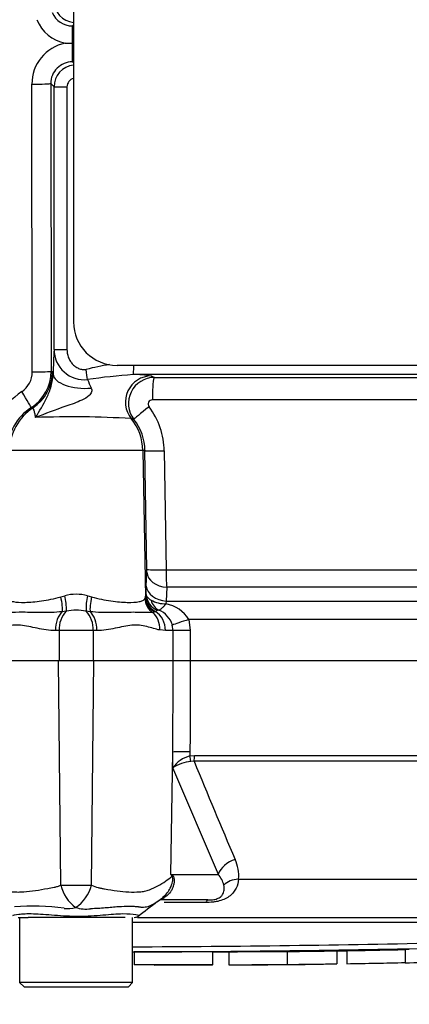
# Model space of a CAD drawing. Units: millimetres. Extents: x 0 to 594, y 0 to 420.
# Drawn here: x 120 to 126, y 301 to 315 of the extents above; entities that cross this region are included whole.
import ezdxf
from ezdxf import colors
from ezdxf.entities.mleader import LeaderData, LeaderLine
from ezdxf.enums import TextEntityAlignment as Align
from ezdxf.math import Vec2, Vec3

# ---------------------------------------------------------------- set-up
doc = ezdxf.new("R2010")
doc.units = ezdxf.units.MM
for name, color, linetype in [('Default', 7, 'Continuous'), ('II2-01-STD', 7, 'Continuous'), ('PART5', 7, 'Continuous'), ('TSH-1', 7, 'Continuous')]:
    doc.layers.add(name, color=color, linetype=linetype)
doc.styles.add('SEACAD_Arial', font='arial.ttf')
doc.dimstyles.new('ISO-InstDr', dxfattribs={"dimtxt": 3.2, "dimasz": 4.48, "dimexe": 1.6, "dimexo": 1.6, "dimgap": 0.8, "dimtad": 1, "dimdec": 0, "dimlfac": 8, "dimzin": 0, "dimdsep": 46, "dimtxsty": 'SEACAD_Arial', "dimblk1": '_SE_FILLED', "dimblk2": '_SE_FILLED', "dimsah": 1, "dimcen": 1.6, "dimadec": 0, "dimazin": 0, "dimtfac": 0.5, "dimtofl": 0, "dimtmove": 0, "dimatfit": 3, "dimfxl": 1, "dimtzin": 0, "dimarcsym": 0})

# ---------------------------------------------------------------- blocks, each defined once
blk = doc.blocks.new('SE4')
at = {"layer": 'II2-01-STD', "color": 7, "linetype": 'Continuous'}
for p, q in [((121.14, 315.366), (121.14, 310.366)), ((121.14, 314.641), (121.123, 314.623)), ((121.124, 314.374), (121.125, 314.374)), ((121.125, 314.374), (121.14, 314.374)), ((121.124, 314.107), (121.14, 314.091)), ((120.545, 309.647), (120.54, 313.785)), ((120.812, 313.795), (120.817, 309.657)), ((120.859, 313.747), (120.812, 313.795)), ((120.859, 309.972), (120.859, 313.747)), ((120.859, 313.747), (121.045, 313.747)), ((121.045, 313.747), (121.045, 309.972)), ((120.859, 309.972), (121.045, 309.972)), ((134.47, 309.741), (121.765, 309.741)), ((120.836, 309.651), (120.846, 309.615)), ((134.096, 309.61), (121.996, 309.61)), ((122.258, 309.589), (122.303, 309.569)), ((122.303, 309.569), (132.907, 309.569)), ((132.607, 309.246), (122.274, 309.246)), ((122.008, 308.964), (121.969, 308.977)), ((122.137, 308.516), (120.219, 308.516)), ((122.137, 308.516), (122.174, 306.409)), ((122.167, 308.516), (122.137, 308.516)), ((122.194, 306.807), (122.167, 308.516)), ((122.444, 308.511), (122.471, 306.802)), ((122.186, 306.566), (122.193, 306.765)), ((122.471, 306.802), (132.672, 306.802)), ((122.183, 306.447), (122.186, 306.566)), ((120.956, 306.412), (121.013, 306.429)), ((121.343, 306.429), (121.4, 306.412)), ((122.174, 306.409), (122.175, 306.417)), ((122.175, 306.417), (122.183, 306.447)), ((122.481, 306.55), (122.474, 306.351)), ((126.656, 306.55), (122.481, 306.55)), ((122.166, 306.388), (122.174, 306.409)), ((122.474, 306.351), (122.469, 306.312)), ((122.474, 306.351), (127.124, 306.351)), ((121.036, 306.209), (120.976, 306.199)), ((121.38, 306.199), (121.32, 306.209)), ((122.309, 306.198), (122.278, 306.189)), ((122.318, 306.202), (122.309, 306.198)), ((122.35, 306.219), (122.318, 306.202)), ((122.574, 305.928), (122.56, 306.007)), ((122.796, 306.086), (122.819, 305.928)), ((127.592, 306.086), (122.796, 306.086)), ((120.934, 305.928), (120.88, 305.928)), ((120.934, 305.928), (120.934, 305.491)), ((121.422, 305.928), (120.934, 305.928)), ((121.422, 305.928), (121.422, 305.491)), ((121.476, 305.928), (121.422, 305.928)), ((122.463, 305.928), (122.379, 305.936)), ((122.574, 305.928), (122.463, 305.928)), ((122.819, 305.928), (122.574, 305.928)), ((122.574, 305.491), (122.574, 305.928)), ((122.819, 305.928), (122.819, 305.491)), ((122.819, 305.491), (122.574, 305.491))]:
    blk.add_line(p, q, dxfattribs=at)
for centre, radius, start, end in [((121.172, 314.985), 0.313, 180.0488, 264.234), ((121.122, 314.936), 0.313, 202.5923, 270.1606), ((121.128, 314.918), 0.554, 201.7249, 258.642), ((121.136, 313.791), 0.595, 101.281, 180.5879), ((121.113, 323.213), 8.838, 269.39, 270.0678), ((121.123, 313.796), 0.311, 89.8097, 180.2243), ((121.172, 313.747), 0.313, 95.7994, 179.9516), ((121.171, 313.746), 0.126, 103.9911, 179.5212), ((121.765, 310.366), 0.625, 180, 270), ((128.301, 309.529), 7.455, 176.5938, 179.3322), ((121.294, 309.97), 0.435, 179.8437, 276.2646), ((122.333, 305.708), 4.102, 99.4953, 104.2617), ((120.207, 309.645), 0.339, 303.7963, 0.2962), ((120.192, 309.657), 0.624, 302.8949, 0.0311), ((122.675, 300.415), 9.219, 94.221, 98.312), ((123.427, 310.337), 2.233, 200.9662, 204.3439), ((122.305, 309.194), 0.375, 90.2957, 217.7193), ((122.004, 308.071), 1.538, 80.5035, 90.3089), ((120.973, 308.498), 1.041, 123.728, 179.2804), ((120.935, 308.504), 0.747, 122.692, 179.0526), ((122.275, 309.183), 0.0624, 90.8488, 217.7535), ((121.369, 308.495), 1.075, 0.8349, 37.1774), ((121.125, 294.261), 14.74, 86.7196, 92.0662), ((121.423, 308.505), 0.744, 0.8811, 38.1199), ((121.323, 306.791), 0.87, 358.3027, 1.0688), ((125.742, 306.805), 3.272, 180.0668, 184.486), ((121.178, 305.795), 0.655, 75.4415, 104.5585), ((120.28, 306.24), 0.757, 357.6329, 14.4318), ((122.076, 306.24), 0.757, 165.5682, 182.3671), ((122.464, 306.747), 0.435, 241.2051, 270.7244), ((122.381, 305.834), 0.486, 31.1565, 79.4703), ((121.314, 305.948), 0.381, 136.8702, 183.0044), ((121.178, 305.343), 0.877, 80.7185, 99.2815), ((121.042, 305.948), 0.381, 356.9956, 43.1298), ((122.36, 306.185), 0.0358, 80.9349, 106.9805), ((122.249, 305.919), 0.324, 15.8558, 68.7905)]:
    blk.add_arc(centre, radius, start, end, dxfattribs=at)
for centre, major_axis, ratio, start_param, end_param in [((121.123, 314.373), (0, 0.25), 0.004791, 4.716251, 6.248278), ((121.124, 314.395), (0, -0.287), 0.00468, 0.034907, 1.499736), ((120.524, 313.795), (0.287, 0), 0.035024, 4.768647, 6.248257), ((121.32, 309.683), (0.026, -0.186), 0.010883, 0.667, 1.569274), ((121.996, 309.797), (0, -0.187), 0.063198, 0.034907, 1.26713), ((120.529, 309.657), (0.287, 0), 0.03502, 4.767523, 6.248257), ((120.211, 309.651), (-0.196, -0.593), 0.999324, 0.90214, 1.889497), ((119.321, 308.503), (2.75, 0), 0.500076, 0.987255, 0.995634), ((121.284, 309.615), (0.437, -0.008), 0.466348, 3.181055, 4.972358), ((122.259, 309.214), (-0.148, -0.345), 0.99618, 3.551038, 5.799867), ((122.304, 309.257), (0, -0.313), 0.095492, 3.176499, 4.747296), ((120.375, 309.374), (0.156, -0.242), 0.038432, 0.028493, 1.504439), ((120.968, 308.503), (0, 0.75), 0.99863, 0.583541, 1.553343), ((118.696, 308.503), (3.374, 0), 0.222306, 0.987256, 0.995662), ((122.254, 309.156), (-0.246, -0.192), 0.028788, 4.805867, 6.241862), ((121.388, 308.503), (0, 0.75), 0.99863, 4.729842, 5.395775), ((122.479, 308.522), (-0.312, -0.005), 0.03337, 0.052381, 1.460044), ((122.505, 306.771), (-0.312, 0.011), 0.710487, 0.074429, 1.516986), ((122.506, 306.813), (-0.312, -0.005), 0.033349, 0.052381, 1.458324), ((122.498, 306.572), (-0.312, 0.011), 0.710362, 0.074415, 1.518683), ((122.425, 306.422), (-0.244, 0.053), 0.974438, 0.235083, 1.334472), ((122.433, 306.452), (-0.237, 0.081), 0.988342, 0.350852, 1.556413), ((120.9, 306.416), (0.061, -0.243), 0.2125, 0.414354, 1.499784), ((121.456, 306.416), (-0.061, -0.243), 0.2125, 4.783401, 5.868832), ((122.414, 306.392), (-0.199, 0.152), 0.976135, 0.681452, 1.630604), ((122.423, 306.414), (-0.245, 0.052), 0.973795, 0.232165, 1.299511), ((122.448, 306.454), (-0.034, -0.248), 0.805055, 5.185493, 6.038053), ((121.072, 305.928), (0, 0.313), 0.612591, 0.520976, 1.570796), ((121.284, 305.928), (0, -0.312), 0.612591, 1.570796, 2.620616), ((122.108, 305.936), (0.063, 0.306), 0.862634, 4.887596, 5.840295), ((122.184, 305.928), (0, -0.312), 0.890748, 1.570796, 2.6403), ((122.839, 306.086), (-0.299, -0.09), 0.039063, -1.441077, -0.387334)]:
    blk.add_ellipse(centre, major_axis=major_axis, ratio=ratio, start_param=start_param, end_param=end_param, dxfattribs=at)
for points, knots in [([(121.045, 309.972), (121.045, 309.934), (121.051, 309.897), (121.071, 309.844), (121.079, 309.827), (121.098, 309.795), (121.109, 309.779), (121.134, 309.751), (121.148, 309.738), (121.178, 309.716), (121.195, 309.706), (121.229, 309.691), (121.247, 309.686), (121.285, 309.681), (121.303, 309.681), (121.322, 309.683)], [0, 0, 0, 0, 0.25, 0.25, 0.375, 0.375, 0.5, 0.5, 0.625, 0.625, 0.75, 0.75, 0.875, 0.875, 1, 1, 1, 1]), ([(120.594, 308.992), (120.649, 309.086), (120.708, 309.176), (120.779, 309.328), (120.801, 309.383), (120.827, 309.472), (120.834, 309.503), (120.843, 309.563), (120.846, 309.59), (120.846, 309.615)], [0, 0, 0, 0, 0.5, 0.5, 0.75, 0.75, 0.875, 0.875, 1, 1, 1, 1]), ([(121.393, 309.416), (121.4, 309.4), (121.404, 309.381), (121.394, 309.341), (121.38, 309.323), (121.334, 309.28), (121.298, 309.261), (121.186, 309.208), (121.108, 309.181), (120.876, 309.099), (120.729, 309.046), (120.594, 308.992)], [0, 0, 0, 0, 0.0625, 0.0625, 0.125, 0.125, 0.25, 0.25, 0.5, 0.5, 1, 1, 1, 1]), ([(120.594, 308.992), (120.59, 309.016), (120.587, 309.036), (120.579, 309.071), (120.575, 309.085), (120.564, 309.118), (120.558, 309.128), (120.555, 309.129)], [0, 0, 0, 0, 0.25, 0.25, 0.5, 0.5, 1, 1, 1, 1]), ([(122.183, 306.447), (122.185, 306.434), (122.192, 306.421), (122.216, 306.393), (122.233, 306.379), (122.254, 306.366)], [0, 0, 0, 0, 0.5, 0.5, 1, 1, 1, 1]), ([(120.19, 306.388), (120.197, 306.377), (120.207, 306.368), (120.235, 306.354), (120.253, 306.348), (120.318, 306.335), (120.374, 306.332), (120.512, 306.335), (120.591, 306.342), (120.723, 306.36), (120.768, 306.368), (120.861, 306.386), (120.908, 306.397), (120.956, 306.412)], [0, 0, 0, 0, 0.125, 0.125, 0.25, 0.25, 0.5, 0.5, 0.75, 0.75, 0.875, 0.875, 1, 1, 1, 1]), ([(121.4, 306.412), (121.448, 306.397), (121.495, 306.386), (121.588, 306.368), (121.633, 306.36), (121.765, 306.342), (121.844, 306.335), (121.982, 306.332), (122.038, 306.335), (122.103, 306.348), (122.121, 306.354), (122.149, 306.368), (122.159, 306.377), (122.166, 306.388)], [0, 0, 0, 0, 0.125, 0.125, 0.25, 0.25, 0.5, 0.5, 0.75, 0.75, 0.875, 0.875, 1, 1, 1, 1]), ([(122.469, 306.312), (122.458, 306.299), (122.447, 306.286), (122.427, 306.265), (122.418, 306.256), (122.391, 306.232), (122.377, 306.223), (122.366, 306.22)], [0, 0, 0, 0, 0.25, 0.25, 0.5, 0.5, 1, 1, 1, 1]), ([(120.976, 306.199), (120.924, 306.193), (120.873, 306.189), (120.772, 306.186), (120.723, 306.186), (120.629, 306.186), (120.583, 306.187), (120.496, 306.189), (120.454, 306.19), (120.337, 306.191), (120.271, 306.189), (120.187, 306.187), (120.162, 306.186), (120.116, 306.186), (120.096, 306.187), (120.078, 306.189)], [0, 0, 0, 0, 0.125, 0.125, 0.25, 0.25, 0.375, 0.375, 0.5, 0.5, 0.75, 0.75, 0.875, 0.875, 1, 1, 1, 1]), ([(122.278, 306.189), (122.26, 306.187), (122.24, 306.186), (122.195, 306.186), (122.17, 306.187), (122.114, 306.188), (122.084, 306.189), (122.016, 306.19), (121.98, 306.19), (121.863, 306.189), (121.776, 306.187), (121.634, 306.186), (121.585, 306.186), (121.484, 306.189), (121.432, 306.193), (121.38, 306.199)], [0, 0, 0, 0, 0.125, 0.125, 0.25, 0.25, 0.375, 0.375, 0.5, 0.5, 0.75, 0.75, 0.875, 0.875, 1, 1, 1, 1]), ([(120.88, 305.928), (120.788, 305.928), (120.701, 305.943), (120.534, 305.978), (120.454, 305.998), (120.341, 306.007), (120.304, 306.007), (120.233, 305.999), (120.198, 305.992), (120.097, 305.968), (120.035, 305.947), (119.977, 305.936)], [0, 0, 0, 0, 0.25, 0.25, 0.5, 0.5, 0.625, 0.625, 0.75, 0.75, 1, 1, 1, 1]), ([(122.379, 305.936), (122.321, 305.947), (122.259, 305.968), (122.158, 305.992), (122.123, 305.999), (122.052, 306.007), (122.015, 306.007), (121.902, 305.998), (121.822, 305.978), (121.697, 305.952), (121.654, 305.944), (121.567, 305.932), (121.522, 305.928), (121.476, 305.928)], [0, 0, 0, 0, 0.25, 0.25, 0.375, 0.375, 0.5, 0.5, 0.75, 0.75, 0.875, 0.875, 1, 1, 1, 1])]:
    blk.add_open_spline(points, degree=3, knots=knots, dxfattribs=at)
at = {"layer": 'PART5', "color": 7, "linetype": 'Continuous'}
for p, q in [((120.923, 305.491), (119.782, 305.491)), ((120.957, 302.265), (120.923, 305.491)), ((121.433, 305.491), (120.923, 305.491)), ((121.399, 302.265), (121.433, 305.491)), ((122.574, 305.491), (121.433, 305.491)), ((122.819, 305.491), (122.574, 305.491)), ((133.055, 305.491), (122.819, 305.491)), ((122.539, 302.422), (122.567, 304.18)), ((122.566, 303.954), (122.567, 304.18)), ((122.814, 304.186), (122.814, 304.125)), ((122.814, 304.125), (122.88, 304.132)), ((122.875, 304.048), (122.826, 304.047)), ((131.137, 304.048), (122.875, 304.048)), ((122.88, 304.132), (131.167, 304.132)), ((123.222, 302.422), (122.566, 303.954)), ((122.539, 302.422), (123.222, 302.422)), ((123.512, 302.353), (130.293, 302.353)), ((122.348, 302.031), (122.394, 302.067)), ((123.072, 302.053), (122.392, 302.053)), ((123.044, 302.018), (122.442, 302.018)), ((120.345, 301.803), (120.487, 301.803)), ((120.365, 301.803), (120.365, 300.866)), ((120.699, 301.803), (120.487, 301.803)), ((121.701, 301.803), (120.699, 301.803)), ((121.882, 301.803), (121.701, 301.803)), ((121.99, 300.866), (121.99, 301.803)), ((122.058, 301.803), (129.42, 301.803)), ((124.924, 301.322), (124.924, 301.135)), ((125.071, 301.325), (125.071, 301.137)), ((125.909, 301.344), (125.968, 301.345)), ((125.909, 301.341), (125.909, 301.153)), ((122.012, 301.306), (122.012, 301.119)), ((123.145, 301.12), (123.145, 301.307)), ((123.373, 301.309), (123.373, 301.122)), ((124.212, 301.314), (124.212, 301.127)), ((124.212, 301.127), (124.212, 301.126)), ((124.631, 301.129), (124.924, 301.133)), ((124.924, 301.133), (124.924, 301.135)), ((125.909, 301.153), (125.909, 301.15)), ((121.99, 300.866), (120.365, 300.866)), ((120.365, 300.866), (120.428, 300.803)), ((120.428, 300.803), (121.928, 300.803)), ((121.928, 300.803), (121.99, 300.866))]:
    blk.add_line(p, q, dxfattribs=at)
for centre, radius, start, end in [((122.928, 303.695), 0.445, 104.8829, 144.374), ((122.893, 303.448), 0.602, 96.3539, 122.8303), ((215.271, 341.729), 99.785, 202.18647, 203.06408), ((122.95, 302.402), 0.565, 354.9711, 24.63), ((120.746, 301.282), 2.125, 31.5441, 32.4425), ((120.394, 298.063), 4.858, 63.5232, 63.8049), ((122.957, 302.188), 0.353, 12.9036, 41.535), ((121.171, 317.918), 15.654, 269.2172, 270.8345), ((121.501, 302.398), 0.56, 193.7023, 233.7593), ((120.858, 302.411), 0.56, 303.8143, 344.8754), ((133.17, 287.627), 18.016, 126.9233, 128.0574), ((122.199, 302.336), 0.332, 306.0056, 316.1613), ((120.557, 298.876), 3.09, 81.6838, 94.9774), ((121.049, 302.42), 0.489, 264.7156, 284.3247), ((121.318, 302.397), 0.475, 251.809, 278.1902), ((122.01, 301.928), 0.125, 269.9696, 303.9203), ((121.178, -7302.523), 7604.252, 89.9602028, 89.9938781), ((121.178, 534.798), 233.419, 270.19944, 271.30682), ((121.178, 541.689), 240.384, 270.19366, 271.26991), ((122.272, 478.544), 177.242, 270.62691, 270.85728), ((122.198, 243.27), 57.849, 89.89565, 90.18423), ((125.488, 322.352), 21.206, 271.1368, 272.4965)]:
    blk.add_arc(centre, radius, start, end, dxfattribs=at)
for centre, major_axis, ratio, start_param, end_param in [((122.857, 304.175), (-0.312, 0.001), 0.035487, -1.43333, -0.388263), ((122.796, 304.129), (0.027, -0.122), 0.12618, 0.799393, 1.506258), ((122.862, 304.137), (0, -0.125), 0.142549, 0.785398, 1.535042), ((123.511, 302.416), (-0.286, -0.126), 0.71668, 4.567959, 5.709772), ((123.138, 302.383), (-0.506, -0.367), 0.837967, -0.765186, -0.733677), ((123.563, 302.132), (-0.311, 0.033), 0.705774, 4.950925, 5.780481), ((122.76, 301.565), (0.343, -0.522), 0.403415, 2.931511, 3.137714), ((123.072, 301.741), (0, 0.312), 0.191309, 0, 0.482766)]:
    blk.add_ellipse(centre, major_axis=major_axis, ratio=ratio, start_param=start_param, end_param=end_param, dxfattribs=at)
for points, knots in [([(122.567, 304.18), (122.569, 304.575), (122.572, 304.971), (122.573, 305.366), (122.574, 305.408), (122.574, 305.449), (122.574, 305.491)], [0, 0, 0, 0, 0.904625, 0.904625, 0.904625, 1, 1, 1, 1]), ([(122.819, 305.491), (122.819, 305.449), (122.819, 305.408), (122.819, 305.366), (122.817, 304.973), (122.816, 304.579), (122.814, 304.186)], [0, 0, 0, 0, 0.095792, 0.095792, 0.095792, 1, 1, 1, 1]), ([(119.8, 302.394), (119.829, 302.37), (119.86, 302.346), (119.928, 302.3), (119.965, 302.277), (120.043, 302.234), (120.084, 302.213), (120.15, 302.189), (120.173, 302.183), (120.207, 302.175), (120.219, 302.173), (120.243, 302.171), (120.255, 302.17), (120.292, 302.168), (120.318, 302.168), (120.37, 302.168), (120.396, 302.169), (120.477, 302.174), (120.533, 302.181), (120.648, 302.198), (120.708, 302.209), (120.799, 302.225), (120.831, 302.231), (120.878, 302.24), (120.894, 302.244), (120.925, 302.254), (120.941, 302.259), (120.957, 302.265)], [0, 0, 0, 0, 0.125, 0.125, 0.25, 0.25, 0.375, 0.375, 0.4375, 0.4375, 0.46875, 0.46875, 0.5, 0.5, 0.5625, 0.5625, 0.625, 0.625, 0.75, 0.75, 0.875, 0.875, 0.9375, 0.9375, 0.96875, 0.96875, 1, 1, 1, 1]), ([(121.399, 302.265), (121.43, 302.252), (121.461, 302.241), (121.501, 302.23), (121.508, 302.228), (121.524, 302.224), (121.532, 302.223), (121.555, 302.219), (121.571, 302.216), (121.648, 302.202), (121.708, 302.191), (121.881, 302.168), (121.989, 302.163), (122.114, 302.173), (122.138, 302.176), (122.185, 302.185), (122.208, 302.192), (122.274, 302.216), (122.315, 302.236), (122.392, 302.278), (122.428, 302.301), (122.496, 302.347), (122.528, 302.37), (122.557, 302.394)], [0, 0, 0, 0, 0.0625, 0.0625, 0.078125, 0.078125, 0.09375, 0.09375, 0.125, 0.125, 0.25, 0.25, 0.5, 0.5, 0.5625, 0.5625, 0.625, 0.625, 0.75, 0.75, 0.875, 0.875, 1, 1, 1, 1]), ([(122.429, 302.095), (122.471, 302.13), (122.506, 302.174), (122.546, 302.253), (122.557, 302.284), (122.567, 302.333), (122.569, 302.35), (122.568, 302.381), (122.563, 302.392), (122.557, 302.394)], [0.0797522, 0.0797522, 0.0797522, 0.0797522, 0.5, 0.5, 0.75, 0.75, 0.875, 0.875, 1, 1, 1, 1]), ([(122.56, 302.411), (122.564, 302.41), (122.567, 302.407), (122.573, 302.399), (122.576, 302.395), (122.583, 302.377), (122.585, 302.363), (122.587, 302.333), (122.586, 302.317), (122.583, 302.286), (122.579, 302.271), (122.57, 302.241), (122.565, 302.226), (122.551, 302.198), (122.543, 302.184), (122.516, 302.146), (122.494, 302.123), (122.468, 302.105)], [0, 0, 0, 0, 0.0625, 0.0625, 0.125, 0.125, 0.25, 0.25, 0.375, 0.375, 0.5, 0.5, 0.625, 0.625, 0.75, 0.75, 1, 1, 1, 1]), ([(123.512, 302.353), (123.508, 302.307), (123.497, 302.264), (123.468, 302.203), (123.456, 302.184), (123.427, 302.146), (123.41, 302.129), (123.371, 302.097), (123.348, 302.082), (123.296, 302.058), (123.267, 302.047), (123.221, 302.035), (123.206, 302.032), (123.174, 302.027), (123.157, 302.024), (123.109, 302.019), (123.076, 302.018), (123.044, 302.018)], [0, 0, 0, 0, 0.25, 0.25, 0.375, 0.375, 0.5, 0.5, 0.625, 0.625, 0.75, 0.75, 0.8125, 0.8125, 0.875, 0.875, 1, 1, 1, 1]), ([(123.072, 302.053), (123.093, 302.053), (123.115, 302.054), (123.15, 302.058), (123.162, 302.06), (123.185, 302.065), (123.196, 302.069), (123.228, 302.08), (123.244, 302.09), (123.268, 302.109), (123.277, 302.12), (123.29, 302.141), (123.295, 302.152), (123.302, 302.174), (123.304, 302.185), (123.307, 302.219), (123.306, 302.242), (123.302, 302.267)], [0, 0, 0, 0, 0.125, 0.125, 0.1875, 0.1875, 0.25, 0.25, 0.375, 0.375, 0.5, 0.5, 0.625, 0.625, 0.75, 0.75, 1, 1, 1, 1]), ([(122.377, 302.053), (122.337, 302.02), (122.293, 301.989), (122.22, 301.959), (122.195, 301.951), (122.154, 301.946), (122.14, 301.946), (122.118, 301.947), (122.111, 301.947), (122.099, 301.949), (122.095, 301.949), (122.088, 301.95), (122.084, 301.951), (122.08, 301.952)], [0, 0, 0, 0, 0.5, 0.5, 0.75, 0.75, 0.875, 0.875, 0.9375, 0.9375, 0.96875, 0.96875, 1, 1, 1, 1]), ([(122.468, 302.105), (122.458, 302.098), (122.451, 302.092), (122.439, 302.083), (122.434, 302.079), (122.421, 302.07), (122.415, 302.065), (122.401, 302.056), (122.395, 302.053), (122.392, 302.053)], [0, 0, 0, 0, 0.125, 0.125, 0.25, 0.25, 0.5, 0.5, 1, 1, 1, 1]), ([(122.08, 301.952), (122.075, 301.952), (122.07, 301.953), (122.059, 301.954), (122.054, 301.955), (122.038, 301.956), (122.028, 301.957), (121.994, 301.959), (121.971, 301.96), (121.897, 301.96), (121.843, 301.958), (121.755, 301.952), (121.724, 301.95), (121.661, 301.944), (121.628, 301.941), (121.528, 301.933), (121.457, 301.928), (121.386, 301.927)], [0, 0, 0, 0, 0.03125, 0.03125, 0.0625, 0.0625, 0.125, 0.125, 0.25, 0.25, 0.5, 0.5, 0.625, 0.625, 0.75, 0.75, 1, 1, 1, 1]), ([(120.27, 301.829), (120.268, 301.83), (120.268, 301.831), (120.273, 301.836), (120.301, 301.842), (120.401, 301.855), (120.474, 301.859), (120.65, 301.853), (120.753, 301.845), (120.978, 301.828), (121.098, 301.82), (121.336, 301.821), (121.455, 301.83), (121.67, 301.847), (121.767, 301.855), (121.928, 301.858), (121.993, 301.852), (122.074, 301.839), (122.092, 301.834), (122.087, 301.83)], [0.2362904, 0.2362904, 0.2362904, 0.2362904, 0.25, 0.25, 0.3125, 0.3125, 0.375, 0.375, 0.4375, 0.4375, 0.5, 0.5, 0.5625, 0.5625, 0.625, 0.625, 0.6875, 0.6875, 0.75, 0.75, 0.75, 0.75]), ([(123.144, 301.307), (123.144, 301.307), (123.143, 301.307), (123.138, 301.307), (123.131, 301.307), (123.113, 301.307), (123.101, 301.307), (123.07, 301.307), (123.058, 301.307), (123.027, 301.307), (123.009, 301.307), (122.974, 301.307), (122.961, 301.307), (122.935, 301.307), (122.921, 301.307), (122.893, 301.307), (122.878, 301.307), (122.846, 301.307), (122.828, 301.307), (122.772, 301.307), (122.732, 301.307), (122.648, 301.307), (122.604, 301.307), (122.514, 301.307), (122.469, 301.307), (122.378, 301.307), (122.333, 301.307), (122.242, 301.306), (122.196, 301.306), (122.104, 301.306), (122.058, 301.306), (122.012, 301.306)], [0.0849516, 0.0849516, 0.0849516, 0.0849516, 0.125, 0.125, 0.25, 0.25, 0.375, 0.375, 0.4375, 0.4375, 0.5, 0.5, 0.53125, 0.53125, 0.5625, 0.5625, 0.59375, 0.59375, 0.625, 0.625, 0.6875, 0.6875, 0.75, 0.75, 0.8125, 0.8125, 0.875, 0.875, 0.9375, 0.9375, 1, 1, 1, 1]), ([(123.373, 301.309), (123.484, 301.31), (123.595, 301.31), (123.706, 301.311), (123.874, 301.312), (124.043, 301.313), (124.212, 301.314)], [0, 0, 0, 0, 0.396369, 0.396369, 0.396369, 1, 1, 1, 1]), ([(123.145, 301.12), (123.145, 301.12), (123.144, 301.12), (123.138, 301.12), (123.131, 301.12), (123.113, 301.12), (123.101, 301.12), (123.07, 301.12), (123.058, 301.12), (123.027, 301.12), (123.009, 301.12), (122.974, 301.12), (122.961, 301.12), (122.935, 301.12), (122.921, 301.12), (122.893, 301.12), (122.878, 301.12), (122.846, 301.12), (122.828, 301.12), (122.772, 301.12), (122.732, 301.12), (122.648, 301.12), (122.604, 301.119), (122.514, 301.119), (122.469, 301.119), (122.378, 301.119), (122.333, 301.119), (122.242, 301.119), (122.196, 301.119), (122.104, 301.119), (122.058, 301.119), (122.012, 301.119)], [0.0593974, 0.0593974, 0.0593974, 0.0593974, 0.125, 0.125, 0.25, 0.25, 0.375, 0.375, 0.4375, 0.4375, 0.5, 0.5, 0.53125, 0.53125, 0.5625, 0.5625, 0.59375, 0.59375, 0.625, 0.625, 0.6875, 0.6875, 0.75, 0.75, 0.8125, 0.8125, 0.875, 0.875, 0.9375, 0.9375, 1, 1, 1, 1]), ([(123.373, 301.122), (123.484, 301.122), (123.595, 301.123), (123.706, 301.123), (123.874, 301.124), (124.043, 301.125), (124.212, 301.127)], [0, 0, 0, 0, 0.396529, 0.396529, 0.396529, 1, 1, 1, 1]), ([(123.373, 301.121), (123.506, 301.121), (123.737, 301.122), (124.033, 301.123), (124.184, 301.125), (124.214, 301.125)], [0, 0, 0, 0, 0.428571, 0.901089, 1, 1, 1, 1]), ([(124.212, 301.126), (124.212, 301.126), (124.215, 301.126), (124.225, 301.126), (124.233, 301.126), (124.252, 301.126), (124.263, 301.126), (124.287, 301.127), (124.3, 301.127), (124.342, 301.127), (124.373, 301.128), (124.436, 301.129), (124.469, 301.129), (124.57, 301.13), (124.639, 301.131), (124.781, 301.133), (124.852, 301.134), (124.924, 301.135)], [0, 0, 0, 0, 0.0625, 0.0625, 0.125, 0.125, 0.1875, 0.1875, 0.25, 0.25, 0.375, 0.375, 0.5, 0.5, 0.75, 0.75, 1, 1, 1, 1]), ([(124.212, 301.125), (124.212, 301.125), (124.215, 301.125), (124.226, 301.125), (124.234, 301.125), (124.256, 301.125), (124.27, 301.125), (124.301, 301.126), (124.319, 301.126), (124.357, 301.126), (124.378, 301.126), (124.423, 301.127), (124.447, 301.127), (124.521, 301.128), (124.575, 301.129), (124.631, 301.129)], [0, 0, 0, 0, 0.125, 0.125, 0.25, 0.25, 0.375, 0.375, 0.5, 0.5, 0.625, 0.625, 0.75, 0.75, 1, 1, 1, 1])]:
    blk.add_open_spline(points, degree=3, knots=knots, dxfattribs=at)
for points in [[(124.924, 301.32), (124.971, 301.321), (125.019, 301.321), (125.071, 301.322)], [(125.071, 301.325), (125.35, 301.329), (125.63, 301.334), (125.909, 301.341)], [(123.14, 301.307), (123.186, 301.307), (123.264, 301.308), (123.373, 301.308)], [(122.301, 301.118), (122.579, 301.119), (122.858, 301.119), (123.14, 301.12)], [(125.071, 301.137), (125.35, 301.141), (125.63, 301.147), (125.909, 301.153)]]:
    blk.add_open_spline(points, degree=3, dxfattribs=at)
blk = doc.blocks.new('DMBLK18')
at = {"layer": 'Default', "linetype": 'Continuous'}
for points in [[(228.245, 341.846), (226.752, 341.846), (227.499, 337.366)], [(228.245, 325.386), (227.499, 329.866), (226.752, 325.386)]]:
    blk.add_hatch(color=7, dxfattribs=at).paths.add_polyline_path(points)
at = {"layer": 'Default', "color": 7, "linetype": 'Continuous'}
for p, q in [((227.499, 346.326), (227.499, 337.366)), ((129.178, 337.366), (229.099, 337.366)), ((149.003, 329.866), (229.099, 329.866)), ((227.499, 329.866), (227.499, 306.819))]:
    blk.add_line(p, q, dxfattribs=at)
at = {"layer": 'Default', "color": 7, "linetype": 'Continuous', "style": 'SEACAD_Arial'}
for s, p in [(')', (223.499, 322.965)), ('2.36"', (223.499, 310.999)), ('60', (219.659, 310.999)), ('(', (223.499, 307.939))]:
    blk.add_text(s, height=3.2, rotation=90, dxfattribs=at).set_placement(p, align=Align.TOP_LEFT)
blk = doc.blocks.new('_SE_FILLED')
at = {"color": 0}
blk.add_line((0, 0), (-1, 0), dxfattribs=at)
blk.add_solid([(0, 0), (-1, -0.1665), (-1, 0.1665), (0, 0)], dxfattribs=at)

msp = doc.modelspace()

# ---------------------------------------------------------------- block references
at = {"layer": 'TSH-1'}
msp.add_blockref('SE4', (0, 0), dxfattribs=at)

# ---------------------------------------------------------------- dimensions: what is measured, and where the dimension line sits
at = {"layer": 'Default', "color": 7, "linetype": 'Continuous'}
dim = msp.add_linear_dim(base=(227.499, 329.866), p1=(121.178, 337.366), p2=(147.403, 329.866), angle=90, text='\\A1;<>', dimstyle='ISO-InstDr', override={"dimpost": '\\X'}, dxfattribs=at)
dim.commit()
dim.dimension.update_dxf_attribs({"geometry": 'DMBLK18', "text_midpoint": (227.499, 325.546), "dimtype": 160})

# ---------------------------------------------------------------- leaders
ml = msp.add_multileader_mtext('Standard', dxfattribs=at)
ml.set_content('{\\pxsm0.9;\\fArial|b0||i0||c0|p34;\\W1.;IDENTIFICATION PLATE\\P}', color=256)
ml.set_leader_properties()
ml.build(insert=Vec2(0, 0))
ml.multileader.update_dxf_attribs({"dogleg_length": 4.737, "arrow_head_size": 4.48})
ctx = ml.context
ctx.base_point, ctx.char_height, ctx.arrow_head_size, ctx.landing_gap_size = Vec3(70.515, 281.111), 3.2, 4.48, 1.12
notes = []
notes.append((ctx, [(0, (1, 1, 0), (128.599, 280.711), (-1, 0), 4.737, [(0, [(128.872, 309.741)], 0, [])])]))
ctx.mtext.insert = Vec3(72.515, 282.338)
for ctx, leaders in notes:
    for number, flags, end, landing, length, lines in leaders:
        leader = LeaderData()
        leader.index, (leader.has_last_leader_line, leader.has_dogleg_vector, leader.attachment_direction) = number, flags
        leader.last_leader_point, leader.dogleg_vector, leader.dogleg_length = Vec3(end), Vec3(landing), length
        for number, points, colour, breaks in lines:
            line = LeaderLine()
            line.index, line.vertices, line.color, line.breaks = number, Vec3.list(points), colors.encode_raw_color(colour), breaks
            leader.lines.append(line)
        ctx.leaders.append(leader)

doc.saveas('drawing.dxf')
